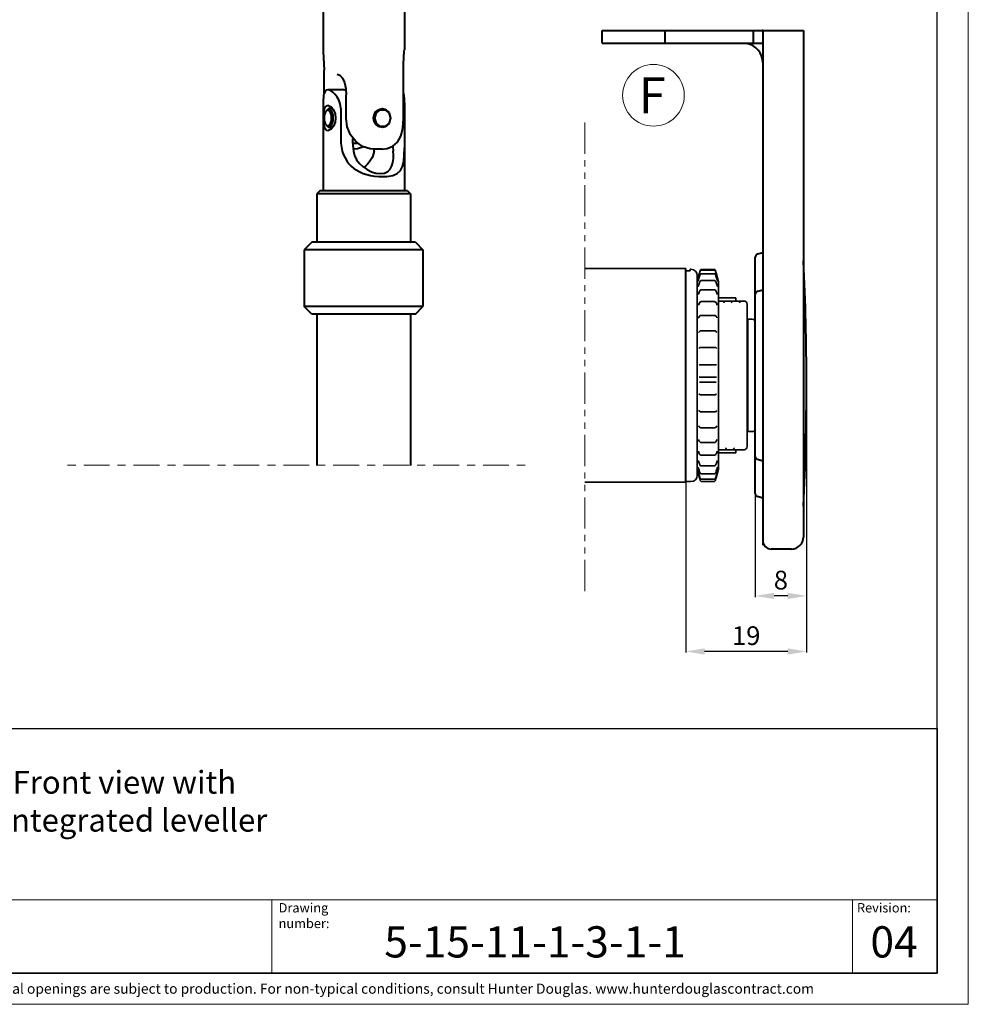
# Model space of a CAD drawing. Extents: x 414 to 834, y -6 to 291.
# Drawn here: x 682 to 834, y -6 to 152 of the extents above; entities that cross this region are included whole.
import ezdxf

# ---------------------------------------------------------------- set-up
doc = ezdxf.new("R2010")
doc.units = 0
doc.header["$MEASUREMENT"] = 0
doc.linetypes.add('AI-Linetype-1', pattern=[10.000551, 4.999923, -1.000126, 1.000126, -1.000126, 1.000126, -1.000126])
for name, color, linetype, lineweight in [('HD001_Contour', 2, 'Continuous', 35), ('HD002_Contour_Thin', 11, 'Continuous', 20), ('HD005_Dimensions', 4, 'Continuous', 15), ('HD006_Hatching', 4, 'Continuous', 20), ('HD050_Kader', 7, 'Continuous', 35), ('HD050_Kader @ 1', 7, 'Continuous', 35)]:
    doc.layers.add(name, color=color, linetype=linetype, lineweight=lineweight)
doc.styles.add('01 Tekst 20', font='arial.ttf', dxfattribs={"height": 2})
doc.styles.add('03 Tekst 35', font='arial.ttf', dxfattribs={"height": 3.5})
doc.styles.add('04 Tekst 50', font='arial.ttf', dxfattribs={"height": 5})
doc.styles.get("Standard").update_dxf_attribs({"font": 'arial.ttf'})
doc.dimstyles.get("Standard").update_dxf_attribs({"dimtxt": 3, "dimasz": 3, "dimexe": 0.18, "dimexo": 0.0625, "dimgap": 1, "dimtad": 1, "dimdec": 0, "dimzin": 0, "dimdsep": 46, "dimtxsty": 'Standard', "dimcen": 1.5, "dimclrt": 256, "dimadec": 0, "dimazin": 0, "dimtfac": 1, "dimtdec": 0, "dimtofl": 0, "dimtmove": 0, "dimatfit": 3, "dimfxl": 0, "dimtolj": 1, "dimtzin": 0, "dimarcsym": 0})

# ---------------------------------------------------------------- blocks, each defined once
blk = doc.blocks.new('*D11')
at = {"layer": 'Defpoints', "color": 0, "transparency": 16777216}
for p in [(808.33, 94.84), (800.13, 75.82), (800.13, 59.41)]:
    blk.add_point(p, dxfattribs=at)
at = {"layer": 'HD005_Dimensions', "color": 0, "lineweight": -2, "transparency": 16777216}
for p, q in [((808.33, 94.78), (808.33, 59.23)), ((800.13, 75.76), (800.13, 59.23)), ((805.33, 59.41), (803.13, 59.41))]:
    blk.add_line(p, q, dxfattribs=at)
at = {"layer": 'HD005_Dimensions', "color": 0, "transparency": 16777216}
for points in [[(803.13, 59.91), (803.13, 58.91), (800.13, 59.41)], [(805.33, 59.91), (805.33, 58.91), (808.33, 59.41)]]:
    blk.add_solid(points, dxfattribs=at)
at = {"layer": 'HD005_Dimensions', "transparency": 16777216, "insert": (804.23, 61.94), "char_height": 3, "attachment_point": 5}
blk.add_mtext('\\A1;8', dxfattribs=at)
blk = doc.blocks.new('*D12')
at = {"layer": 'Defpoints', "color": 0, "transparency": 16777216}
for p in [(789.02, 77.68), (808.33, 59.23), (789.02, 50.51)]:
    blk.add_point(p, dxfattribs=at)
at = {"layer": 'HD005_Dimensions', "color": 0, "lineweight": -2, "transparency": 16777216}
for p, q in [((789.02, 77.62), (789.02, 50.33)), ((808.33, 59.17), (808.33, 50.33)), ((805.33, 50.51), (792.02, 50.51))]:
    blk.add_line(p, q, dxfattribs=at)
at = {"layer": 'HD005_Dimensions', "color": 0, "transparency": 16777216}
for points in [[(792.02, 51.01), (792.02, 50.01), (789.02, 50.51)], [(805.33, 51.01), (805.33, 50.01), (808.33, 50.51)]]:
    blk.add_solid(points, dxfattribs=at)
at = {"layer": 'HD005_Dimensions', "transparency": 16777216, "insert": (798.67, 53.04), "char_height": 3, "attachment_point": 5}
blk.add_mtext('\\A1;19', dxfattribs=at)

msp = doc.modelspace()

# ---------------------------------------------------------------- linework, layer by layer
at = {"layer": 'HD001_Contour', "lineweight": 40}
for p, q in [((730.93, 161.93), (730.93, 146.82)), ((743.93, 161.93), (743.93, 146.84)), ((775.63, 149.92), (801.23, 149.92)), ((775.63, 147.92), (775.63, 149.92)), ((785.63, 149.92), (785.63, 147.92)), ((799.83, 147.92), (799.83, 149.92)), ((801.33, 149.92), (807.83, 149.92)), ((801.33, 149.92), (801.33, 67.55)), ((807.83, 149.92), (807.83, 68.82)), ((730.93, 146.83), (730.94, 146.6)), ((743.92, 146.61), (743.93, 146.82)), ((775.63, 147.92), (801.23, 147.92)), ((730.94, 146.6), (731.06, 144.6)), ((743.8, 144.6), (743.92, 146.61)), ((731.06, 144.6), (731.08, 143.6)), ((731.08, 139.89), (731.08, 143.6)), ((743.78, 143.6), (743.8, 144.6)), ((743.78, 135.93), (743.78, 143.6)), ((733.18, 142.93), (733.61, 142.77)), ((733.61, 142.77), (734, 142.32)), ((734, 142.32), (734.32, 141.6)), ((734.24, 140.43), (731.68, 140.43)), ((734.31, 140.43), (734.24, 140.43)), ((734.44, 140.4), (734.31, 140.43)), ((734.32, 141.6), (734.54, 140.67)), ((734.56, 140.35), (734.44, 140.4)), ((734.54, 140.67), (734.61, 139.63)), ((734.61, 135.93), (734.61, 139.63)), ((731.68, 137.23), (731.36, 137.03)), ((731.86, 137.43), (731.49, 137.21)), ((732.03, 136.98), (731.68, 137.23)), ((732.26, 137.15), (731.86, 137.43)), ((732.46, 137.43), (731.86, 137.43)), ((733.73, 137.43), (733.73, 132.59)), ((739.34, 136.81), (740, 137.36)), ((739.46, 136.76), (740.08, 137.26)), ((740, 137.36), (740.03, 137.36)), ((740.03, 137.36), (740.41, 137.43)), ((740.08, 137.26), (740.84, 137.26)), ((740.37, 137.43), (740.41, 137.43)), ((740.41, 137.43), (740.82, 137.36)), ((740.41, 137.43), (740.44, 137.43)), ((740.82, 137.36), (741.49, 136.81)), ((740.84, 137.26), (741.46, 136.76)), ((743.93, 138.18), (743.93, 124.28)), ((731.32, 136.98), (731.1, 136.33)), ((731.1, 136.33), (731.1, 135.53)), ((731.36, 137.03), (731.32, 136.98)), ((732.25, 136.33), (732.03, 136.98)), ((732.25, 135.53), (732.25, 136.33)), ((732.52, 136.4), (732.26, 137.15)), ((732.52, 135.47), (732.52, 136.4)), ((734.79, 134.52), (734.61, 135.93)), ((739.09, 135.93), (739.34, 136.81)), ((739.34, 135.05), (739.09, 135.93)), ((739.22, 135.93), (739.46, 136.76)), ((739.46, 135.11), (739.22, 135.93)), ((741.46, 136.76), (741.7, 135.93)), ((741.49, 136.81), (741.73, 135.94)), ((741.7, 135.93), (741.49, 135.19)), ((741.73, 135.92), (741.49, 135.05)), ((743.75, 134.99), (743.78, 135.93)), ((731.1, 135.53), (731.32, 134.88)), ((731.32, 134.88), (731.36, 134.83)), ((731.36, 134.83), (731.68, 134.63)), ((731.49, 134.66), (731.86, 134.43)), ((731.68, 134.63), (732.03, 134.88)), ((731.86, 134.43), (732.26, 134.72)), ((732.46, 134.43), (731.86, 134.43)), ((732.03, 134.88), (732.25, 135.53)), ((732.26, 134.72), (732.52, 135.47)), ((735.32, 133.22), (734.79, 134.52)), ((739.98, 134.52), (739.34, 135.05)), ((740.08, 134.6), (739.46, 135.11)), ((740.41, 134.43), (740.03, 134.5)), ((740.84, 134.6), (740.08, 134.6)), ((740.83, 134.51), (740.41, 134.43)), ((741.49, 135.05), (740.83, 134.51)), ((741.45, 135.1), (740.84, 134.6)), ((741.49, 135.19), (741.45, 135.1)), ((743.62, 133.98), (743.75, 134.99)), ((736.15, 132.15), (735.32, 133.22)), ((735.64, 132.59), (735.65, 132.1)), ((742.82, 132.06), (743.35, 133)), ((743.35, 133), (743.62, 133.98)), ((735.65, 132.1), (735.67, 131.6)), ((735.66, 131.93), (736.38, 131.93)), ((735.67, 131.6), (735.71, 131.11)), ((735.71, 131.11), (735.77, 130.63)), ((735.8, 130.93), (735.74, 130.93)), ((736.43, 130.98), (735.8, 130.93)), ((737.22, 131.38), (736.15, 132.15)), ((737.43, 131.31), (736.43, 130.98)), ((738.43, 130.98), (737.22, 131.38)), ((739.06, 130.93), (738.43, 130.98)), ((740.37, 130.93), (739.06, 130.93)), ((739.09, 130.63), (739.12, 130.93)), ((740.37, 130.93), (741.2, 131.03)), ((741.2, 131.03), (742.09, 131.4)), ((742.06, 131.39), (742.14, 130.63)), ((742.09, 131.4), (742.82, 132.06)), ((730.41, 124.28), (729.91, 123.78)), ((744.91, 123.78), (729.91, 123.78)), ((729.91, 123.78), (729.91, 116.03)), ((744.41, 124.28), (730.41, 124.28)), ((743.93, 124.28), (730.93, 124.28)), ((744.41, 124.28), (744.91, 123.78)), ((744.91, 123.78), (744.91, 116.03)), ((729.11, 116.03), (727.91, 114.83)), ((745.71, 116.03), (729.11, 116.03)), ((745.71, 116.03), (746.91, 114.83)), ((746.91, 114.83), (727.91, 114.83)), ((727.91, 114.83), (727.91, 105.73)), ((746.91, 114.83), (746.91, 105.73)), ((800.13, 75.8), (800.13, 113.64)), ((801.33, 114.36), (800.49, 114.12)), ((789.02, 77.62), (789.02, 111.82)), ((800.14, 107.81), (800.13, 107.74)), ((800.13, 107.74), (800.13, 107.69)), ((800.16, 107.88), (800.14, 107.81)), ((800.19, 107.94), (800.16, 107.88)), ((800.23, 107.99), (800.19, 107.94)), ((800.28, 108.04), (800.23, 107.99)), ((800.33, 108.09), (800.28, 108.04)), ((800.39, 108.12), (800.33, 108.09)), ((800.45, 108.15), (800.39, 108.12)), ((800.5, 108.17), (800.45, 108.15)), ((801.33, 108.39), (800.5, 108.17)), ((746.91, 105.73), (727.91, 105.73)), ((729.11, 104.53), (727.91, 105.73)), ((745.71, 104.53), (746.91, 105.73)), ((745.71, 104.53), (729.11, 104.53)), ((729.91, 104.53), (729.91, 80.28)), ((744.91, 104.53), (744.91, 80.28)), ((800.13, 81.75), (800.13, 81.7)), ((800.13, 81.7), (800.14, 81.63)), ((800.14, 81.63), (800.16, 81.57)), ((800.16, 81.57), (800.19, 81.51)), ((800.19, 81.51), (800.23, 81.45)), ((800.23, 81.45), (800.28, 81.4)), ((800.28, 81.4), (800.33, 81.36)), ((800.33, 81.36), (800.39, 81.32)), ((800.39, 81.32), (800.45, 81.29)), ((800.45, 81.29), (800.5, 81.28)), ((800.5, 81.28), (801.33, 81.05)), ((801.33, 75.08), (800.49, 75.32)), ((805.93, 66.92), (802.66, 66.92))]:
    msp.add_line(p, q, dxfattribs=at)
at = {"layer": 'HD001_Contour', "lineweight": 35}
for p, q in [((772.83, 111.82), (789.02, 111.82)), ((789.02, 111.45), (789.52, 111.45)), ((789.72, 111.49), (789.72, 111.72)), ((789.72, 111.72), (789.82, 111.72)), ((791.2, 111.13), (790.82, 109.72)), ((790.82, 110.72), (790.82, 78.72)), ((791, 110.34), (791.01, 110.39)), ((791.01, 110.39), (791.04, 110.49)), ((791.04, 110.49), (791.1, 110.7)), ((791.1, 110.7), (791.13, 110.82)), ((791.11, 110.3), (791.16, 110.44)), ((791.13, 110.82), (791.16, 110.93)), ((791.16, 110.93), (791.19, 111.03)), ((791.16, 110.44), (791.19, 110.56)), ((791.19, 111.03), (791.21, 111.13)), ((791.19, 110.56), (791.23, 110.66)), ((791.2, 111.14), (791.26, 111.36)), ((791.21, 111.13), (791.24, 111.21)), ((791.23, 110.66), (791.26, 110.75)), ((791.24, 111.21), (791.26, 111.28)), ((791.26, 111.36), (791.29, 111.46)), ((791.26, 111.28), (791.28, 111.34)), ((791.26, 110.75), (791.29, 110.82)), ((791.28, 111.34), (791.29, 111.38)), ((791.29, 111.46), (791.3, 111.49)), ((791.29, 111.38), (791.31, 111.42)), ((791.29, 110.82), (791.32, 110.87)), ((791.3, 111.49), (791.31, 111.52)), ((791.31, 111.54), (791.32, 111.56)), ((791.31, 111.52), (791.31, 111.54)), ((791.31, 111.42), (791.32, 111.45)), ((791.32, 111.56), (791.33, 111.59)), ((791.32, 111.45), (791.34, 111.49)), ((791.32, 110.87), (791.37, 110.93)), ((791.33, 111.59), (791.35, 111.63)), ((791.34, 111.49), (791.39, 111.54)), ((791.35, 111.63), (791.4, 111.67)), ((791.37, 110.93), (791.46, 110.98)), ((791.39, 111.54), (791.47, 111.58)), ((791.4, 111.67), (791.46, 111.7)), ((791.46, 111.7), (791.51, 111.7)), ((791.46, 110.98), (791.5, 110.98)), ((791.47, 111.58), (791.51, 111.58)), ((793.54, 110.98), (791.5, 110.98)), ((793.53, 111.7), (791.51, 111.7)), ((793.54, 111.58), (791.51, 111.58)), ((793.53, 111.7), (793.59, 111.7)), ((793.53, 111.58), (793.57, 111.58)), ((793.54, 110.98), (793.59, 110.97)), ((793.57, 111.58), (793.66, 111.54)), ((793.59, 111.7), (793.65, 111.67)), ((793.59, 110.97), (793.68, 110.93)), ((793.65, 111.67), (793.69, 111.62)), ((793.66, 111.54), (793.71, 111.49)), ((793.68, 110.93), (793.73, 110.86)), ((793.69, 111.62), (793.71, 111.58)), ((793.71, 111.58), (793.72, 111.56)), ((793.71, 111.49), (793.72, 111.45)), ((793.72, 111.56), (793.73, 111.55)), ((793.72, 111.45), (793.74, 111.42)), ((793.73, 111.55), (793.73, 111.53)), ((793.73, 111.53), (793.74, 111.51)), ((793.73, 110.86), (793.76, 110.8)), ((793.74, 111.51), (793.75, 111.48)), ((793.74, 111.42), (793.75, 111.39)), ((793.75, 111.48), (793.77, 111.41)), ((793.75, 111.39), (793.76, 111.34)), ((793.76, 111.34), (793.78, 111.29)), ((793.76, 110.8), (793.79, 110.72)), ((793.77, 111.41), (793.81, 111.25)), ((793.78, 111.29), (793.8, 111.22)), ((793.79, 110.72), (793.83, 110.62)), ((793.8, 111.22), (793.82, 111.14)), ((793.82, 111.14), (793.85, 111.06)), ((793.83, 110.62), (793.87, 110.49)), ((794.22, 109.72), (793.84, 111.13)), ((793.85, 111.06), (793.87, 110.97)), ((793.87, 110.97), (793.93, 110.76)), ((793.87, 110.49), (793.92, 110.33)), ((793.93, 110.76), (793.99, 110.54)), ((793.99, 110.54), (794.02, 110.42)), ((794.02, 110.42), (794.05, 110.32)), ((790.95, 110.18), (790.96, 110.2)), ((790.95, 110.17), (790.95, 110.18)), ((790.95, 110.17), (790.95, 110.17)), ((790.95, 110.17), (790.95, 110.17)), ((790.96, 110.2), (790.97, 110.23)), ((790.97, 110.23), (790.98, 110.26)), ((790.97, 109.81), (790.98, 109.82)), ((790.97, 109.8), (790.97, 109.81)), ((790.98, 110.26), (791, 110.34)), ((790.98, 109.82), (790.99, 109.86)), ((790.99, 109.86), (791.01, 109.92)), ((790.99, 108.96), (791, 108.98)), ((790.99, 108.96), (790.99, 108.96)), ((791, 108.98), (791.02, 109.03)), ((791.01, 109.92), (791.03, 109.99)), ((791.02, 109.03), (791.04, 109.09)), ((791.03, 109.99), (791.05, 110.07)), ((791.04, 109.09), (791.07, 109.18)), ((791.05, 110.07), (791.07, 110.14)), ((791.07, 110.14), (791.11, 110.3)), ((791.07, 109.18), (791.08, 109.25)), ((791.08, 109.25), (791.14, 109.43)), ((791.14, 109.43), (791.19, 109.58)), ((791.19, 109.58), (791.24, 109.69)), ((791.24, 109.69), (791.28, 109.78)), ((791.28, 109.78), (791.33, 109.85)), ((791.33, 109.85), (791.43, 109.91)), ((791.43, 109.91), (791.49, 109.91)), ((793.56, 109.91), (791.48, 109.91)), ((793.55, 109.91), (793.6, 109.91)), ((793.55, 109.91), (793.55, 109.91)), ((793.6, 109.91), (793.71, 109.85)), ((793.71, 109.85), (793.76, 109.78)), ((793.76, 109.78), (793.81, 109.69)), ((793.81, 109.69), (793.86, 109.57)), ((793.86, 109.57), (793.91, 109.42)), ((793.91, 109.42), (793.96, 109.25)), ((793.92, 110.33), (793.96, 110.16)), ((793.96, 110.16), (793.98, 110.11)), ((793.96, 109.25), (793.98, 109.18)), ((793.98, 110.11), (794, 110.01)), ((793.98, 109.18), (794, 109.09)), ((794, 110.01), (794.03, 109.93)), ((794, 109.09), (794.03, 109.02)), ((794.03, 109.93), (794.05, 109.87)), ((794.03, 109.02), (794.04, 108.98)), ((794.04, 108.98), (794.05, 108.96)), ((794.05, 110.32), (794.06, 110.28)), ((794.05, 109.87), (794.06, 109.82)), ((794.06, 110.28), (794.07, 110.24)), ((794.06, 109.82), (794.07, 109.81)), ((794.07, 110.24), (794.08, 110.21)), ((794.08, 110.21), (794.08, 110.19)), ((794.08, 110.19), (794.09, 110.18)), ((794.09, 110.18), (794.09, 110.17)), ((794.22, 109.72), (794.22, 79.72)), ((791.01, 107.67), (791.02, 107.68)), ((791.02, 107.67), (791.01, 107.67)), ((791.02, 107.68), (791.04, 107.73)), ((791.04, 107.73), (791.06, 107.8)), ((791.06, 107.8), (791.09, 107.89)), ((791.09, 107.89), (791.14, 108.04)), ((791.14, 108.04), (791.19, 108.17)), ((791.19, 108.17), (791.24, 108.26)), ((791.24, 108.26), (791.3, 108.34)), ((791.3, 108.34), (791.41, 108.41)), ((791.41, 108.41), (791.47, 108.41)), ((793.58, 108.41), (791.47, 108.41)), ((793.57, 108.41), (793.64, 108.4)), ((793.64, 108.4), (793.74, 108.34)), ((793.74, 108.34), (793.8, 108.26)), ((793.8, 108.26), (793.85, 108.16)), ((793.85, 108.16), (793.9, 108.04)), ((793.9, 108.04), (793.96, 107.88)), ((793.96, 107.88), (793.98, 107.79)), ((793.98, 107.79), (794.01, 107.72)), ((794.01, 107.72), (794.03, 107.67)), ((794.03, 107.67), (794.03, 107.67)), ((791.03, 105.97), (791.04, 105.99)), ((791.03, 105.98), (791.03, 105.97)), ((791.04, 105.99), (791.06, 106.04)), ((791.06, 106.04), (791.07, 106.06)), ((791.07, 106.06), (791.1, 106.15)), ((791.07, 106.06), (791.07, 106.06)), ((791.1, 106.15), (791.17, 106.31)), ((791.17, 106.31), (791.24, 106.42)), ((791.24, 106.42), (791.34, 106.51)), ((791.34, 106.51), (791.44, 106.53)), ((793.6, 106.53), (791.44, 106.53)), ((791.44, 106.53), (791.44, 106.53)), ((793.6, 106.53), (793.66, 106.52)), ((793.66, 106.52), (793.77, 106.46)), ((793.77, 106.46), (793.84, 106.37)), ((793.84, 106.37), (793.9, 106.26)), ((793.9, 106.26), (793.95, 106.12)), ((793.95, 106.12), (793.98, 106.04)), ((793.97, 106.06), (793.97, 106.06)), ((793.98, 106.04), (794, 105.99)), ((794, 105.99), (794.01, 105.97)), ((797.02, 107.12), (794.22, 107.12)), ((798.32, 106.62), (794.23, 106.62)), ((795, 106.62), (794.99, 106.62)), ((795, 106.61), (795, 106.62)), ((795, 106.61), (795, 106.61)), ((796.51, 106.61), (796.5, 106.61)), ((796.52, 106.62), (796.51, 106.61)), ((796.53, 106.62), (796.52, 106.62)), ((797.02, 107.12), (797.02, 106.62)), ((797.5, 106.61), (797.49, 106.62)), ((797.49, 106.62), (797.49, 106.62)), ((797.5, 106.61), (797.5, 106.61)), ((798.82, 106.12), (798.82, 83.32)), ((791.1, 104.03), (791.16, 104.15)), ((791.16, 104.15), (791.24, 104.24)), ((791.24, 104.24), (791.34, 104.3)), ((791.34, 104.3), (791.41, 104.32)), ((793.63, 104.32), (791.41, 104.32)), ((793.63, 104.32), (793.7, 104.3)), ((793.7, 104.3), (793.81, 104.24)), ((793.81, 104.24), (793.88, 104.15)), ((793.88, 104.15), (793.95, 104.02)), ((791.05, 103.92), (791.07, 103.95)), ((791.05, 103.92), (791.05, 103.92)), ((791.07, 103.96), (791.1, 104.03)), ((791.07, 103.95), (791.07, 103.96)), ((791.07, 103.96), (791.07, 103.96)), ((793.95, 104.02), (793.98, 103.94)), ((793.97, 103.96), (793.97, 103.96)), ((793.98, 103.94), (793.99, 103.92)), ((798.92, 103.72), (798.92, 85.72)), ((799.62, 103.72), (798.92, 103.72)), ((791.07, 101.58), (791.08, 101.59)), ((791.07, 101.58), (791.07, 101.58)), ((791.08, 101.59), (791.11, 101.65)), ((791.11, 101.65), (791.19, 101.76)), ((791.19, 101.76), (791.3, 101.83)), ((791.3, 101.83), (791.38, 101.84)), ((793.66, 101.84), (791.38, 101.84)), ((793.66, 101.84), (793.74, 101.83)), ((793.74, 101.83), (793.85, 101.76)), ((793.85, 101.76), (793.93, 101.65)), ((793.93, 101.65), (793.97, 101.59)), ((798.92, 100.6), (798.82, 100.6)), ((791.09, 99.02), (791.13, 99.07)), ((791.09, 99.02), (791.09, 99.02)), ((791.13, 99.07), (791.24, 99.16)), ((791.24, 99.16), (791.35, 99.18)), ((793.7, 99.18), (791.35, 99.18)), ((793.69, 99.18), (793.8, 99.16)), ((793.8, 99.16), (793.92, 99.07)), ((793.92, 99.07), (793.95, 99.02)), ((791.12, 96.34), (791.24, 96.41)), ((791.12, 96.34), (791.12, 96.34)), ((791.24, 96.41), (791.31, 96.42)), ((793.73, 96.42), (791.31, 96.42)), ((793.73, 96.42), (793.8, 96.41)), ((793.8, 96.41), (793.92, 96.34)), ((793.92, 96.34), (793.92, 96.34)), ((791.22, 94.43), (791.16, 94.46)), ((791.2, 93.62), (791.27, 93.63)), ((791.2, 93.62), (791.2, 93.62)), ((791.29, 94.42), (791.22, 94.43)), ((793.77, 93.63), (791.27, 93.63)), ((793.75, 94.42), (791.29, 94.42)), ((793.82, 94.43), (793.75, 94.42)), ((793.77, 93.63), (793.84, 93.62)), ((793.89, 94.46), (793.82, 94.43)), ((793.84, 93.62), (793.84, 93.62)), ((791.13, 91.72), (791.1, 91.75)), ((791.1, 91.75), (791.1, 91.75)), ((791.25, 91.64), (791.13, 91.72)), ((791.33, 91.63), (791.25, 91.64)), ((793.71, 91.63), (791.33, 91.63)), ((793.87, 91.69), (793.71, 91.63)), ((793.94, 91.75), (793.87, 91.69)), ((793.94, 91.75), (793.94, 91.75)), ((791.11, 89.07), (791.08, 89.12)), ((791.2, 88.97), (791.11, 89.07)), ((791.33, 88.91), (791.2, 88.97)), ((791.37, 88.91), (791.33, 88.91)), ((793.68, 88.91), (791.36, 88.91)), ((793.71, 88.91), (793.68, 88.91)), ((793.68, 88.91), (793.68, 88.91)), ((793.84, 88.96), (793.71, 88.91)), ((793.93, 89.07), (793.84, 88.96)), ((793.96, 89.12), (793.93, 89.07)), ((793.96, 89.12), (793.96, 89.12)), ((798.82, 88.85), (798.92, 88.85)), ((791.07, 86.64), (791.07, 86.64)), ((791.11, 86.56), (791.07, 86.64)), ((791.19, 86.44), (791.11, 86.56)), ((791.29, 86.36), (791.19, 86.44)), ((791.4, 86.33), (791.29, 86.36)), ((791.4, 86.33), (791.4, 86.33)), ((793.64, 86.33), (791.4, 86.33)), ((793.75, 86.35), (793.64, 86.33)), ((793.64, 86.33), (793.64, 86.33)), ((793.85, 86.44), (793.75, 86.35)), ((793.93, 86.55), (793.85, 86.44)), ((793.97, 86.64), (793.93, 86.55)), ((793.98, 86.66), (793.97, 86.64)), ((793.98, 86.65), (793.98, 86.66)), ((799.62, 85.72), (798.92, 85.72)), ((791.06, 84.41), (791.05, 84.44)), ((791.1, 84.32), (791.06, 84.41)), ((791.07, 84.39), (791.07, 84.39)), ((791.16, 84.17), (791.1, 84.32)), ((791.24, 84.07), (791.16, 84.17)), ((791.36, 83.99), (791.24, 84.07)), ((791.43, 83.98), (791.36, 83.99)), ((793.61, 83.98), (791.43, 83.98)), ((793.71, 84), (793.61, 83.98)), ((793.61, 83.98), (793.61, 83.98)), ((793.81, 84.07), (793.71, 84)), ((793.88, 84.17), (793.81, 84.07)), ((793.94, 84.31), (793.88, 84.17)), ((793.97, 84.39), (793.94, 84.31)), ((793.98, 84.41), (793.97, 84.39)), ((793.97, 84.39), (793.97, 84.39)), ((794, 84.45), (793.98, 84.41)), ((794, 84.45), (794, 84.45)), ((791.03, 82.55), (791.02, 82.57)), ((791.06, 82.49), (791.03, 82.55)), ((791.09, 82.38), (791.06, 82.49)), ((791.15, 82.22), (791.09, 82.38)), ((791.21, 82.1), (791.15, 82.22)), ((791.28, 82.01), (791.21, 82.1)), ((791.39, 81.93), (791.28, 82.01)), ((793.76, 82), (793.65, 81.93)), ((793.83, 82.1), (793.76, 82)), ((793.89, 82.22), (793.83, 82.1)), ((793.95, 82.37), (793.89, 82.22)), ((793.98, 82.48), (793.95, 82.37)), ((794.01, 82.55), (793.98, 82.48)), ((794.02, 82.57), (794.01, 82.55)), ((794.02, 82.57), (794.02, 82.57)), ((798.32, 82.82), (794.22, 82.82)), ((797.02, 82.32), (794.22, 82.32)), ((795.55, 82.83), (795.55, 82.83)), ((795.55, 82.83), (795.56, 82.82)), ((795.56, 82.82), (795.56, 82.82)), ((796.52, 82.82), (796.53, 82.82)), ((796.53, 82.82), (796.54, 82.83)), ((796.54, 82.83), (796.55, 82.83)), ((797.02, 82.82), (797.02, 82.32)), ((791, 81.07), (791, 81.07)), ((791.02, 81.03), (791, 81.07)), ((791.04, 80.97), (791.02, 81.03)), ((791.07, 80.89), (791.04, 80.97)), ((791.08, 80.84), (791.07, 80.89)), ((791.13, 80.68), (791.08, 80.84)), ((791.18, 80.55), (791.13, 80.68)), ((791.22, 80.45), (791.18, 80.55)), ((791.26, 80.37), (791.22, 80.45)), ((791.46, 81.92), (791.39, 81.93)), ((793.59, 81.92), (791.46, 81.92)), ((793.65, 81.93), (793.59, 81.92)), ((793.82, 80.44), (793.78, 80.36)), ((793.87, 80.55), (793.82, 80.44)), ((793.91, 80.67), (793.87, 80.55)), ((793.96, 80.83), (793.91, 80.67)), ((793.98, 80.9), (793.96, 80.83)), ((794, 80.98), (793.98, 80.9)), ((794.02, 81.04), (794, 80.98)), ((794.04, 81.07), (794.02, 81.04)), ((794.03, 81.06), (794.04, 81.07)), ((794.04, 81.07), (794.04, 81.07)), ((791.2, 78.31), (790.82, 79.72)), ((790.98, 79.35), (790.96, 79.38)), ((790.96, 79.38), (790.96, 79.38)), ((790.99, 79.99), (790.98, 80)), ((790.99, 79.3), (790.98, 79.35)), ((791, 79.95), (790.99, 79.99)), ((791.01, 79.24), (790.99, 79.3)), ((791.02, 79.89), (791, 79.95)), ((791.03, 79.16), (791.01, 79.24)), ((791.04, 79.82), (791.02, 79.89)), ((791.05, 79.08), (791.03, 79.16)), ((791.06, 79.74), (791.04, 79.82)), ((791.04, 78.9), (791.05, 78.88)), ((791.1, 78.89), (791.05, 79.08)), ((791.07, 79.71), (791.06, 79.74)), ((791.12, 79.55), (791.07, 79.71)), ((791.14, 78.76), (791.1, 78.89)), ((791.16, 79.41), (791.12, 79.55)), ((791.2, 79.29), (791.16, 79.41)), ((791.24, 79.19), (791.2, 79.29)), ((791.27, 79.11), (791.24, 79.19)), ((791.32, 80.29), (791.26, 80.37)), ((791.31, 79.05), (791.27, 79.11)), ((791.36, 78.99), (791.31, 79.05)), ((791.42, 80.24), (791.32, 80.29)), ((791.46, 78.94), (791.36, 78.99)), ((791.48, 80.23), (791.42, 80.24)), ((791.49, 78.94), (791.46, 78.94)), ((793.57, 80.23), (791.48, 80.23)), ((793.55, 78.94), (791.49, 78.94)), ((793.59, 78.94), (793.55, 78.94)), ((793.62, 80.23), (793.56, 80.23)), ((793.68, 78.99), (793.59, 78.94)), ((793.72, 80.29), (793.62, 80.23)), ((793.74, 79.05), (793.68, 78.99)), ((793.78, 80.36), (793.72, 80.29)), ((793.77, 79.11), (793.74, 79.05)), ((793.81, 79.19), (793.77, 79.11)), ((793.84, 79.29), (793.81, 79.19)), ((794.22, 79.72), (793.84, 78.31)), ((793.88, 79.41), (793.84, 79.29)), ((793.92, 79.55), (793.88, 79.41)), ((793.97, 79.7), (793.92, 79.55)), ((793.97, 78.99), (793.92, 78.82)), ((793.98, 79.74), (793.97, 79.7)), ((793.99, 79.07), (793.97, 78.99)), ((794, 79.81), (793.98, 79.74)), ((794.01, 79.14), (793.99, 79.07)), ((794.02, 79.89), (794, 79.81)), ((794.02, 79.21), (794.01, 79.14)), ((794.04, 79.95), (794.02, 79.89)), ((794.04, 79.27), (794.02, 79.21)), ((794.06, 79.99), (794.04, 79.95)), ((794.06, 79.32), (794.04, 79.27)), ((794.06, 80), (794.06, 80)), ((794.06, 80), (794.06, 79.99)), ((772.83, 77.62), (789.02, 77.62)), ((789.02, 77.72), (789.82, 77.72)), ((791.17, 78.64), (791.14, 78.76)), ((791.21, 78.53), (791.17, 78.64)), ((791.24, 78.44), (791.21, 78.53)), ((791.21, 78.31), (791.21, 78.32)), ((791.28, 78.03), (791.23, 78.19)), ((791.26, 78.36), (791.24, 78.44)), ((791.28, 78.3), (791.26, 78.36)), ((791.3, 78.25), (791.28, 78.3)), ((791.29, 77.96), (791.28, 78.03)), ((791.3, 77.93), (791.29, 77.96)), ((791.33, 78.2), (791.3, 78.25)), ((791.31, 77.91), (791.3, 77.93)), ((791.31, 77.89), (791.31, 77.91)), ((791.32, 77.88), (791.31, 77.89)), ((791.33, 77.85), (791.32, 77.88)), ((791.37, 78.15), (791.33, 78.2)), ((791.35, 77.82), (791.33, 77.85)), ((791.39, 77.77), (791.35, 77.82)), ((791.47, 78.1), (791.37, 78.15)), ((791.45, 77.74), (791.39, 77.77)), ((791.51, 77.73), (791.45, 77.74)), ((791.5, 78.1), (791.47, 78.1)), ((793.54, 78.1), (791.5, 78.1)), ((793.53, 77.73), (791.51, 77.73)), ((793.58, 77.74), (793.53, 77.73)), ((793.59, 78.11), (793.54, 78.1)), ((793.64, 77.77), (793.58, 77.74)), ((793.68, 78.16), (793.59, 78.11)), ((793.69, 77.81), (793.64, 77.77)), ((793.72, 78.21), (793.68, 78.16)), ((793.71, 77.85), (793.69, 77.81)), ((793.72, 77.88), (793.71, 77.85)), ((793.75, 78.27), (793.72, 78.21)), ((793.73, 77.89), (793.72, 77.88)), ((793.74, 77.92), (793.73, 77.89)), ((793.77, 78.03), (793.74, 77.94)), ((793.74, 77.94), (793.74, 77.92)), ((793.77, 78.33), (793.75, 78.27)), ((793.8, 78.42), (793.77, 78.33)), ((793.77, 78.03), (793.84, 78.3)), ((793.84, 78.53), (793.8, 78.42)), ((793.88, 78.67), (793.84, 78.53)), ((793.92, 78.82), (793.88, 78.67))]:
    msp.add_line(p, q, dxfattribs=at)
at = {"layer": 'HD001_Contour', "lineweight": 40}
for points in [[(801.33, 149.92), (801.29, 149.92), (801.26, 149.92), (801.23, 149.92)], [(801.33, 149.92), (801.33, 149.92), (801.33, 149.92), (801.33, 149.92)], [(801.33, 144.82), (801.33, 146.33), (800.24, 147.62), (798.76, 147.87)], [(801.33, 147.92), (801.3, 147.92), (801.26, 147.92), (801.23, 147.92)], [(801.33, 147.92), (801.33, 147.92), (801.33, 147.92), (801.33, 147.92)], [(801.33, 144.82), (801.33, 144.82), (801.33, 144.82), (801.33, 144.82)], [(731.68, 140.43), (731.28, 140.43), (731.12, 140.07), (731.04, 139.73)], [(733.73, 137.43), (733.79, 138.51), (732.84, 140.32), (731.68, 140.43)], [(730.95, 138.9), (730.95, 138.9), (730.94, 138.67), (730.94, 138.67)], [(730.96, 139.13), (730.96, 139.13), (730.95, 138.9), (730.95, 138.9)], [(730.98, 139.35), (730.98, 139.35), (730.96, 139.13), (730.96, 139.13)], [(731, 139.55), (731, 139.55), (730.98, 139.35), (730.98, 139.35)], [(731.04, 139.73), (731.04, 139.73), (731, 139.55), (731, 139.55)], [(743.78, 139.89), (743.93, 139.36), (743.92, 138.72), (743.93, 138.18)], [(730.94, 138.42), (730.94, 138.42), (730.93, 138.18), (730.93, 138.18)], [(730.93, 138.18), (730.93, 138.18), (730.93, 124.28), (730.93, 124.28)], [(730.94, 138.67), (730.94, 138.67), (730.94, 138.42), (730.94, 138.42)], [(731.02, 135.83), (731.03, 136.28), (730.97, 137.99), (731.68, 137.98)], [(731.68, 137.98), (733.33, 137.61), (733.33, 134.26), (731.68, 133.88)], [(740.41, 134.43), (738.56, 134.57), (738.51, 137.24), (740.37, 137.43)], [(740.41, 134.43), (738.57, 134.58), (738.54, 137.24), (740.37, 137.43)], [(731.68, 133.88), (731, 133.88), (731.03, 135.4), (731.02, 135.83)], [(733.73, 132.59), (733.77, 128.75), (736.16, 126.8), (739.84, 126.55)], [(739.84, 126.55), (743.62, 126.38), (743.94, 127.73), (743.93, 131.14)], [(735.77, 130.63), (736.02, 128.66), (738.2, 127.07), (740.11, 127.03)], [(739.09, 130.63), (738.94, 129.57), (738.28, 128.64), (737.43, 128.02)], [(740.11, 127.03), (742.04, 127.01), (742.34, 129.13), (742.14, 130.63)], [(800.28, 114), (800.18, 113.9), (800.13, 113.77), (800.13, 113.64)], [(800.49, 114.12), (800.41, 114.1), (800.33, 114.06), (800.28, 114)], [(807.85, 113.01), (807.85, 113.03), (807.84, 113.05), (807.83, 113.06)], [(807.85, 113.01), (807.85, 113.01), (807.85, 113.01), (807.85, 113.01)], [(800.13, 75.8), (800.13, 75.66), (800.18, 75.54), (800.28, 75.45)], [(800.28, 75.45), (800.34, 75.38), (800.41, 75.34), (800.49, 75.32)], [(807.85, 73.83), (807.85, 73.83), (807.85, 73.83), (807.85, 73.83)]]:
    msp.add_open_spline(points, degree=3, dxfattribs=at)
for points, knots in [([(807.85, 73.83), (808.17, 80.36), (808.33, 86.89), (808.33, 93.42), (808.33, 99.95), (808.17, 106.48), (807.85, 113.01)], [1, 1, 1, 1, 2, 2, 2, 3, 3, 3, 3]), ([(807.83, 73.78), (807.83, 73.78), (807.83, 73.78), (807.83, 73.78), (807.84, 73.79), (807.85, 73.81), (807.85, 73.83)], [0, 0, 0, 0, 1, 1, 1, 2, 2, 2, 2]), ([(801.33, 68.25), (801.33, 68.25), (801.33, 68.25), (801.33, 68.25), (801.33, 67.52), (801.93, 66.92), (802.66, 66.92)], [0, 0, 0, 0, 1, 1, 1, 2, 2, 2, 2]), ([(805.93, 66.92), (805.93, 66.92), (805.93, 66.92), (805.93, 66.92), (806.98, 66.92), (807.83, 67.77), (807.83, 68.82)], [0, 0, 0, 0, 1, 1, 1, 2, 2, 2, 2])]:
    msp.add_open_spline(points, degree=3, knots=knots, dxfattribs=at)
at = {"layer": 'HD001_Contour', "lineweight": 35}
for points in [[(789.52, 111.45), (789.53, 111.45), (789.54, 111.45), (789.55, 111.45)], [(789.55, 111.45), (789.55, 111.45), (789.57, 111.45), (789.58, 111.45)], [(789.58, 111.45), (789.58, 111.45), (789.61, 111.46), (789.61, 111.46)], [(789.61, 111.46), (789.61, 111.46), (789.64, 111.46), (789.64, 111.46)], [(789.64, 111.46), (789.64, 111.46), (789.66, 111.46), (789.66, 111.46)], [(789.66, 111.46), (789.66, 111.46), (789.68, 111.47), (789.68, 111.47)], [(789.68, 111.47), (789.68, 111.47), (789.7, 111.47), (789.7, 111.47)], [(789.7, 111.47), (789.7, 111.47), (789.71, 111.48), (789.71, 111.48)], [(789.71, 111.48), (789.71, 111.48), (789.72, 111.48), (789.72, 111.48)], [(789.72, 111.48), (789.72, 111.48), (789.72, 111.49), (789.72, 111.49)], [(790.82, 110.72), (790.82, 111.27), (790.37, 111.72), (789.82, 111.72)], [(793.74, 111.49), (793.73, 111.52), (793.72, 111.56), (793.72, 111.56)], [(793.72, 111.56), (793.72, 111.56), (793.73, 111.54), (793.74, 111.52)], [(793.74, 111.52), (793.76, 111.46), (793.76, 111.43), (793.77, 111.39)], [(793.77, 111.34), (793.76, 111.39), (793.76, 111.42), (793.74, 111.49)], [(793.77, 111.39), (793.78, 111.35), (793.8, 111.3), (793.81, 111.25)], [(793.83, 111.13), (793.81, 111.2), (793.79, 111.28), (793.77, 111.34)], [(793.81, 111.25), (793.82, 111.23), (793.82, 111.2), (793.83, 111.18)], [(793.83, 111.18), (793.83, 111.16), (793.84, 111.15), (793.84, 111.14)], [(793.84, 111.14), (793.86, 111.06), (793.88, 110.99), (793.9, 110.91)], [(793.9, 110.91), (793.93, 110.82), (793.95, 110.72), (793.98, 110.63)], [(793.98, 110.63), (793.98, 110.6), (793.99, 110.57), (794, 110.55)], [(794, 110.55), (794.01, 110.51), (794.02, 110.48), (794.02, 110.45)], [(794.02, 110.45), (794.03, 110.42), (794.04, 110.39), (794.05, 110.36)], [(790.82, 110.01), (790.86, 110.01), (790.88, 110.02), (790.91, 110.02)], [(794.05, 110.36), (794.06, 110.33), (794.07, 110.3), (794.07, 110.27)], [(794.07, 110.27), (794.08, 110.25), (794.08, 110.23), (794.09, 110.21)], [(794.09, 110.21), (794.09, 110.2), (794.09, 110.19), (794.1, 110.18)], [(794.1, 110.18), (794.1, 110.18), (794.1, 110.16), (794.1, 110.16)], [(795.01, 106.59), (795.01, 106.59), (795, 106.61), (795, 106.61)], [(795.03, 106.56), (795.03, 106.56), (795.01, 106.59), (795.01, 106.59)], [(795.06, 106.52), (795.05, 106.53), (795.04, 106.55), (795.03, 106.56)], [(795.09, 106.46), (795.08, 106.48), (795.07, 106.5), (795.06, 106.52)], [(795.13, 106.4), (795.12, 106.42), (795.1, 106.44), (795.09, 106.46)], [(795.16, 106.32), (795.15, 106.34), (795.14, 106.37), (795.13, 106.4)], [(796.34, 106.41), (796.31, 106.38), (796.3, 106.35), (796.28, 106.32)], [(796.39, 106.49), (796.37, 106.46), (796.35, 106.44), (796.34, 106.41)], [(796.44, 106.55), (796.42, 106.53), (796.41, 106.51), (796.39, 106.49)], [(796.48, 106.59), (796.47, 106.57), (796.45, 106.56), (796.44, 106.55)], [(796.5, 106.61), (796.5, 106.61), (796.48, 106.59), (796.48, 106.59)], [(797.51, 106.59), (797.51, 106.59), (797.5, 106.61), (797.5, 106.61)], [(797.53, 106.56), (797.53, 106.56), (797.51, 106.59), (797.51, 106.59)], [(797.56, 106.52), (797.55, 106.53), (797.54, 106.55), (797.53, 106.56)], [(797.59, 106.46), (797.58, 106.48), (797.57, 106.5), (797.56, 106.52)], [(797.63, 106.4), (797.62, 106.42), (797.6, 106.44), (797.59, 106.46)], [(797.66, 106.32), (797.65, 106.34), (797.64, 106.37), (797.63, 106.4)], [(798.82, 106.12), (798.82, 106.4), (798.6, 106.62), (798.32, 106.62)], [(800.12, 103.22), (800.12, 103.5), (799.9, 103.72), (799.62, 103.72)], [(799.62, 85.72), (799.9, 85.72), (800.12, 85.94), (800.12, 86.22)], [(794.22, 83.04), (794.22, 83.04), (794.23, 83.04), (794.23, 83.04)], [(794.23, 83.04), (794.24, 83.07), (794.26, 83.1), (794.28, 83.12)], [(795.39, 83.12), (795.4, 83.09), (795.42, 83.06), (795.43, 83.03)], [(795.43, 83.03), (795.45, 83), (795.46, 82.98), (795.47, 82.95)], [(795.47, 82.95), (795.49, 82.93), (795.5, 82.91), (795.51, 82.9)], [(795.51, 82.9), (795.52, 82.88), (795.53, 82.87), (795.53, 82.86)], [(795.53, 82.86), (795.53, 82.86), (795.55, 82.83), (795.55, 82.83)], [(796.55, 82.83), (796.55, 82.83), (796.57, 82.85), (796.57, 82.85)], [(796.57, 82.85), (796.57, 82.85), (796.6, 82.88), (796.6, 82.88)], [(796.6, 82.88), (796.61, 82.89), (796.62, 82.91), (796.63, 82.92)], [(796.63, 82.92), (796.65, 82.94), (796.66, 82.96), (796.68, 82.98)], [(796.68, 82.98), (796.69, 83), (796.71, 83.02), (796.72, 83.04)], [(796.72, 83.04), (796.74, 83.07), (796.76, 83.1), (796.78, 83.12)], [(798.32, 82.82), (798.6, 82.82), (798.82, 83.04), (798.82, 83.32)], [(790.91, 79.42), (790.88, 79.42), (790.85, 79.43), (790.82, 79.43)], [(790.95, 79.23), (790.96, 79.21), (790.96, 79.19), (790.97, 79.17)], [(790.97, 79.17), (790.98, 79.14), (790.98, 79.12), (790.99, 79.09)], [(790.99, 79.09), (791, 79.06), (791.01, 79.03), (791.02, 78.99)], [(791.02, 78.99), (791.02, 78.96), (791.03, 78.93), (791.04, 78.9)], [(791.05, 78.88), (791.05, 78.85), (791.06, 78.83), (791.06, 78.81)], [(791.08, 78.82), (791.08, 78.84), (791.07, 78.86), (791.06, 78.88)], [(789.82, 77.72), (790.37, 77.72), (790.82, 78.17), (790.82, 78.72)], [(791.06, 78.81), (791.09, 78.72), (791.11, 78.62), (791.14, 78.53)], [(791.14, 78.6), (791.12, 78.67), (791.1, 78.74), (791.08, 78.82)], [(791.21, 78.32), (791.19, 78.42), (791.16, 78.51), (791.14, 78.6)], [(791.14, 78.53), (791.16, 78.45), (791.18, 78.38), (791.2, 78.3)], [(791.2, 78.3), (791.2, 78.29), (791.21, 78.28), (791.21, 78.26)], [(791.27, 78.1), (791.25, 78.16), (791.23, 78.24), (791.21, 78.31)], [(791.21, 78.26), (791.22, 78.24), (791.22, 78.21), (791.23, 78.19)], [(791.23, 78.19), (791.24, 78.14), (791.26, 78.1), (791.27, 78.05)], [(791.3, 77.94), (791.29, 78.02), (791.28, 78.05), (791.27, 78.1)], [(791.27, 78.05), (791.28, 78.01), (791.29, 77.98), (791.3, 77.92)], [(791.32, 77.88), (791.32, 77.88), (791.31, 77.92), (791.3, 77.94)], [(791.3, 77.92), (791.31, 77.91), (791.32, 77.88), (791.32, 77.88)]]:
    msp.add_open_spline(points, degree=3, dxfattribs=at)
at = {"layer": 'HD002_Contour_Thin', "linetype": 'AI-Linetype-1', "lineweight": 13}
msp.add_line((772.83, 135.19), (772.83, 60.19), dxfattribs=at)
at = {"layer": 'HD002_Contour_Thin', "lineweight": 13}
for p, q in [((691.3, 80.32), (690.01, 80.32)), ((696.72, 80.32), (692.58, 80.32)), ((699.29, 80.32), (698.01, 80.32)), ((704.71, 80.32), (700.58, 80.32)), ((707.29, 80.32), (706, 80.32)), ((712.71, 80.32), (708.57, 80.32)), ((715.28, 80.32), (714, 80.32)), ((720.7, 80.32), (716.57, 80.32)), ((723.28, 80.32), (721.99, 80.32)), ((728.7, 80.32), (724.56, 80.32)), ((731.27, 80.32), (729.98, 80.32)), ((736.69, 80.32), (732.55, 80.32)), ((739.26, 80.32), (737.98, 80.32)), ((744.69, 80.32), (740.55, 80.32)), ((747.26, 80.32), (745.97, 80.32)), ((752.68, 80.32), (748.55, 80.32)), ((755.25, 80.32), (753.97, 80.32)), ((760.68, 80.32), (756.54, 80.32)), ((763.25, 80.32), (761.96, 80.32))]:
    msp.add_line(p, q, dxfattribs=at)
at = {"layer": 'HD006_Hatching'}
msp.add_open_spline([(778.88, 139.57), (778.88, 142.3), (781.1, 144.51), (783.82, 144.51), (786.55, 144.51), (788.76, 142.3), (788.76, 139.57), (788.76, 136.84), (786.55, 134.63), (783.82, 134.63), (781.1, 134.63), (778.88, 136.84), (778.88, 139.57)], degree=3, knots=[0, 0, 0, 0, 1, 1, 1, 2, 2, 2, 3, 3, 3, 4, 4, 4, 4], dxfattribs=at)
at = {"layer": 'HD050_Kader', "color": 4, "lineweight": 15}
for p, q in [((419.24, 10.72), (829.24, 10.72)), ((722.7, -0.99), (722.7, 10.72)), ((815.7, 10.72), (815.7, -0.99))]:
    msp.add_line(p, q, dxfattribs=at)
msp.add_lwpolyline([(414.24, -5.99), (834.24, -5.99), (834.24, 291.01), (414.24, 291.01)], close=True, dxfattribs=at)
at = {"layer": 'HD050_Kader', "lineweight": 30}
for points in [[(419.24, -0.99), (829.24, -0.99), (829.24, 286.01), (419.24, 286.01)], [(419.24, 38.18), (829.24, 38.18), (829.24, -0.99), (419.24, -0.99)], [(419.24, 38.18), (829.24, 38.18), (829.24, -0.99), (419.24, -0.99)]]:
    msp.add_lwpolyline(points, close=True, dxfattribs=at)

# ---------------------------------------------------------------- texts
at = {"layer": 'HD006_Hatching', "insert": (783.6, 139.57), "char_height": 5.7573, "attachment_point": 5}
msp.add_mtext('\\fArial|b0|i0|c0|p34;\\W1;F', dxfattribs=at)
at = {"layer": 'HD050_Kader', "color": 7, "linetype": 'Continuous', "lineweight": 20, "char_height": 1.5, "attachment_point": 1, "style": '01 Tekst 20'}
for s, width, gutter_width, insert in [('Drawing number:', 16.3557, 10, (723.79, 10.22)), ('Revision:', 9.7964, 10, (816.41, 10.22)), ('{\\H1.0833x;\\C256;© All rights reserved. This drawing is the property of Hunter Douglas Europe B.V. and may be used only in conjunction with construction projects utilizing Hunter Douglas products. This detail may not apply to all conditions or construction situations. Lateral openings are subject to production. For non-typical conditions, consult Hunter Douglas. www.hunterdouglascontract.com}', 407.5241, 0, (419.62, -2.67))]:
    msp.add_mtext_dynamic_manual_height_columns(s, width=width, gutter_width=gutter_width, heights=[1.85], dxfattribs=dict(at, insert=insert))
at = {"layer": 'HD050_Kader @ 1', "color": 2, "lineweight": 35}
for s, width, heights, insert, char_height, attachment_point, style in [('\\pt133,175,224;{\\H1.0417x;Crank operated roller blind, ^IA Right side^ID Front view wit\\H0.99997x;h^IF Front view with\\P\\H0.99999x;bracket 55, w/o leveller\\H0.99996x;^IB Front view^I  \\H0.99997x;add-on \\H1.0001x;leveller\\H0.99993x;^I \\H0.99997x; integrated \\H1.0001x;leveller\\H0.9999x;\\P^I\\H0.99997x;C Left side^IE Top view}', 275.2381, [17.64], (537.34, 31.39), 3.5, 1, '03 Tekst 35'), ('5-15-11-1-3-1-1', 81.6993, [6.57], (764.85, 4.01), 5, 5, '04 Tekst 50'), ('04', 10.5796, [6.57], (822.35, 4.01), 5, 5, '04 Tekst 50')]:
    msp.add_mtext_dynamic_manual_height_columns(s, width=width, gutter_width=17.5, heights=heights, dxfattribs=dict(at, insert=insert, char_height=char_height, attachment_point=attachment_point, style=style))

# ---------------------------------------------------------------- dimensions: what is measured, and where the dimension line sits
at = {"layer": 'HD005_Dimensions'}
for base, p1, p2, picture, middle in [((800.13, 59.41), (808.33, 94.84), (800.13, 75.82), '*D11', (804.23, 61.94)), ((789.02, 50.51), (808.33, 59.23), (789.02, 77.68), '*D12', (798.67, 53.04))]:
    dim = msp.add_linear_dim(base=base, p1=p1, p2=p2, dimstyle='Standard', dxfattribs=at)
    dim.commit()
    dim.dimension.update_dxf_attribs({"geometry": picture, "text_midpoint": middle})

doc.saveas('drawing.dxf')
